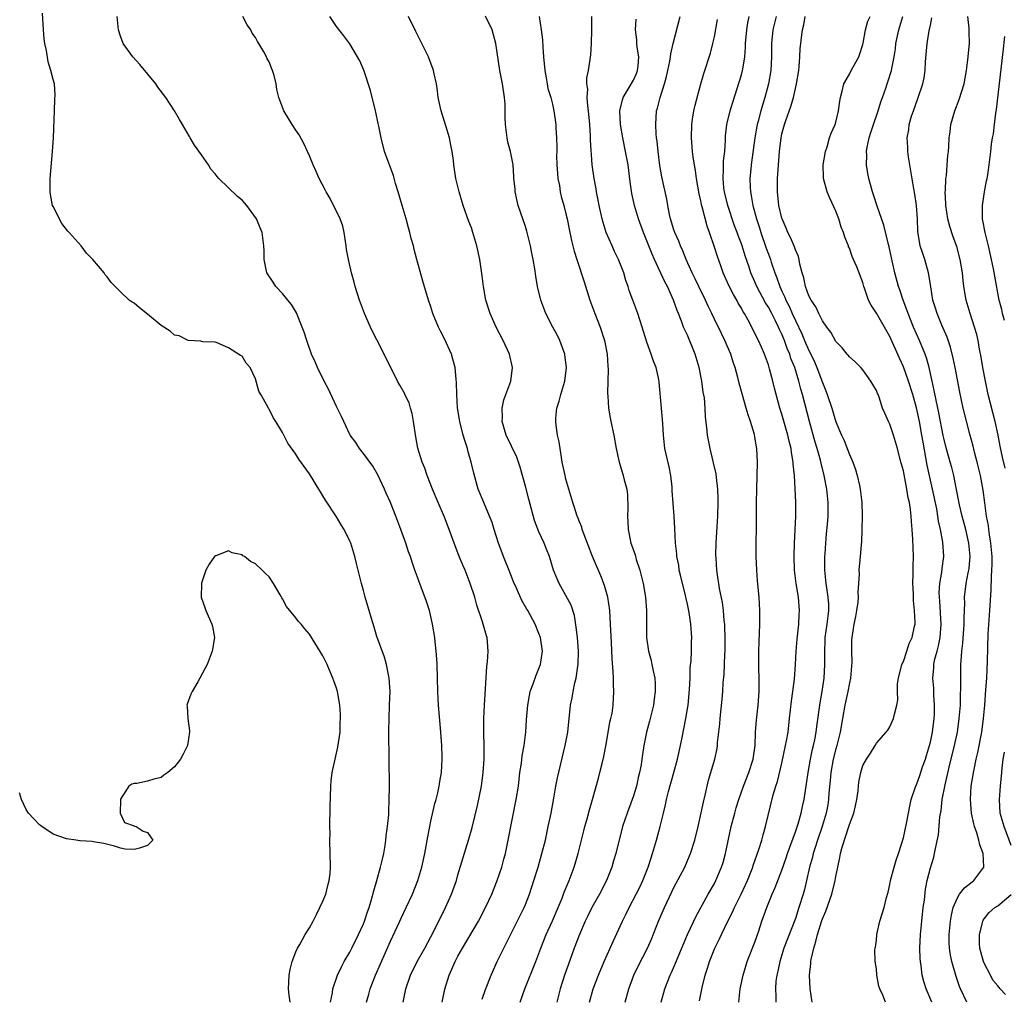
# Model space of a CAD drawing. Units: inches. Extents: x 2628000 to 2631000, y 1476000 to 1479000.
# Drawn here: x 2630364 to 2630510, y 1476670 to 1476815 of the extents above; entities that cross this region are included whole.
import ezdxf

# ---------------------------------------------------------------- set-up
doc = ezdxf.new("R2010")
doc.units = ezdxf.units.IN
doc.header["$MEASUREMENT"] = 0
doc.layers.add('LD26281476_2ft', color=190, linetype='Continuous')

msp = doc.modelspace()

# ---------------------------------------------------------------- linework, layer by layer
at = {"layer": 'LD26281476_2ft'}
for points, elevation in [([(2630410.13, 1476669), (2630410.4, 1476670.4), (2630410.47, 1476671), (2630411.17, 1476673), (2630411.75, 1476674.25), (2630412.16, 1476675), (2630413, 1476676.43), (2630413.29, 1476677), (2630414.27, 1476679), (2630415, 1476680.61), (2630415.16, 1476681), (2630415.6, 1476682.4), (2630415.84, 1476683), (2630416.2, 1476684.2), (2630416.51, 1476685.49), (2630416.96, 1476687), (2630417.53, 1476689), (2630417.8, 1476690.2), (2630418, 1476691), (2630418.21, 1476692.21), (2630418.33, 1476693), (2630418.37, 1476693.63), (2630418.57, 1476695), (2630418.74, 1476696.74), (2630418.75, 1476697.25), (2630418.83, 1476699), (2630418.84, 1476700.84), (2630418.83, 1476705.17), (2630418.75, 1476708.75), (2630418.78, 1476709.22), (2630418.79, 1476711), (2630418.88, 1476713), (2630418.94, 1476715), (2630418.83, 1476717), (2630418.77, 1476717.23), (2630418.43, 1476719), (2630418.1, 1476720.1), (2630417, 1476723.18), (2630416.56, 1476724.56), (2630416.18, 1476725.82), (2630415.84, 1476727), (2630415.66, 1476727.66), (2630415.26, 1476729), (2630415, 1476729.98), (2630414.7, 1476731), (2630414.38, 1476732.38), (2630414.2, 1476733), (2630413.99, 1476733.99), (2630413.73, 1476735), (2630413.12, 1476737), (2630413, 1476737.28), (2630412.13, 1476739), (2630411.69, 1476739.69), (2630411, 1476740.9), (2630409.37, 1476743.37), (2630409, 1476744), (2630408.61, 1476744.61), (2630408.39, 1476745), (2630407, 1476747.27), (2630405.42, 1476749.42), (2630405, 1476750.16), (2630403.79, 1476751.79), (2630403, 1476753.37), (2630402.01, 1476755), (2630401.6, 1476755.6), (2630401, 1476756.85), (2630400.94, 1476756.94), (2630400.81, 1476757.19), (2630399.77, 1476759), (2630399.51, 1476759.51), (2630399, 1476761.31), (2630398.21, 1476763), (2630397.64, 1476763.64), (2630397, 1476764.68), (2630396.78, 1476764.78), (2630395, 1476765.94), (2630393.32, 1476766.68), (2630393, 1476766.74), (2630391.21, 1476766.79), (2630391, 1476766.83), (2630390.89, 1476766.89), (2630389, 1476766.98), (2630387.71, 1476767.71), (2630387, 1476767.81), (2630386.36, 1476768.36), (2630385, 1476769.22), (2630383, 1476770.91), (2630381.82, 1476771.82), (2630381, 1476772.51), (2630380.7, 1476772.7), (2630380.3, 1476773), (2630379, 1476774.21), (2630377.59, 1476775.59), (2630377, 1476776.42), (2630376.72, 1476776.72), (2630376.55, 1476777), (2630374.91, 1476779), (2630373.96, 1476779.96), (2630373.17, 1476781), (2630371.38, 1476783), (2630371.19, 1476783.19), (2630370.31, 1476784.31), (2630369, 1476786.83), (2630368.94, 1476787), (2630368.61, 1476788.61), (2630368.56, 1476789), (2630368.57, 1476791), (2630368.93, 1476795), (2630369.05, 1476797), (2630369.22, 1476801), (2630369.27, 1476802.73), (2630369.33, 1476803.33), (2630369.21, 1476805), (2630369, 1476805.65), (2630368.69, 1476807), (2630368.27, 1476808.27), (2630368.03, 1476809.97), (2630367.79, 1476811), (2630367.69, 1476811.69), (2630367.59, 1476813), (2630367.46, 1476815.46)], 10572), ([(2630415.43, 1476669), (2630415.79, 1476670.21), (2630416, 1476671), (2630416.78, 1476673), (2630419, 1476678.05), (2630420.37, 1476681), (2630420.56, 1476681.44), (2630421.34, 1476683), (2630422.26, 1476685), (2630423.06, 1476687), (2630423.65, 1476689), (2630424.08, 1476691), (2630424.53, 1476693.47), (2630424.83, 1476695), (2630425, 1476695.83), (2630425.59, 1476698.41), (2630425.75, 1476699), (2630426, 1476700), (2630426.23, 1476701), (2630426.32, 1476701.68), (2630426.57, 1476703), (2630426.67, 1476705), (2630426.66, 1476705.34), (2630426.59, 1476707), (2630426.4, 1476709.6), (2630426.12, 1476713), (2630426.07, 1476713.93), (2630426.02, 1476715), (2630425.97, 1476717), (2630425.91, 1476719), (2630425.86, 1476719.86), (2630425.76, 1476721), (2630425.61, 1476722.39), (2630425.55, 1476723), (2630425.25, 1476725), (2630425, 1476726.1), (2630424.77, 1476727), (2630424.33, 1476728.33), (2630423.55, 1476730.45), (2630423.24, 1476731.24), (2630423, 1476731.97), (2630422.72, 1476732.72), (2630422.63, 1476733), (2630422.19, 1476734.19), (2630421.95, 1476735), (2630421.69, 1476735.69), (2630421.27, 1476737), (2630420.55, 1476739), (2630419.8, 1476741), (2630419, 1476743), (2630418.37, 1476744.37), (2630418.1, 1476745), (2630417.12, 1476747.12), (2630416.37, 1476748.37), (2630415, 1476750.26), (2630414.42, 1476751), (2630413.88, 1476751.88), (2630413.05, 1476753), (2630413, 1476753.09), (2630412.08, 1476755), (2630411.76, 1476755.76), (2630411, 1476757.25), (2630409.8, 1476759.8), (2630409.18, 1476761), (2630408.2, 1476763), (2630407.84, 1476763.84), (2630407.31, 1476765), (2630406.59, 1476767), (2630406.22, 1476768.22), (2630405.92, 1476769), (2630405.08, 1476771.08), (2630404.32, 1476772.32), (2630403.79, 1476773), (2630403, 1476773.96), (2630402, 1476775), (2630401.62, 1476775.62), (2630400.68, 1476777), (2630400.26, 1476779), (2630400.27, 1476780.27), (2630400.25, 1476781), (2630400, 1476783), (2630399.68, 1476783.68), (2630399.16, 1476785), (2630397.7, 1476787), (2630397, 1476787.77), (2630396.34, 1476788.34), (2630393.57, 1476791), (2630393.3, 1476791.3), (2630393, 1476791.71), (2630392.39, 1476792.39), (2630392.02, 1476793), (2630391, 1476794.51), (2630389.95, 1476795.95), (2630389.34, 1476797), (2630389.2, 1476797.2), (2630388.18, 1476799), (2630387.73, 1476799.73), (2630387.01, 1476801), (2630385.69, 1476803), (2630384.54, 1476804.54), (2630384.21, 1476805), (2630381.87, 1476807.87), (2630380.82, 1476809), (2630379.41, 1476811), (2630379, 1476812.06), (2630378.69, 1476813), (2630378.48, 1476815)], 10570), ([(2630420.87, 1476669), (2630421.3, 1476671), (2630421.99, 1476673), (2630422.94, 1476675), (2630424.07, 1476677), (2630425, 1476678.69), (2630425.34, 1476679.34), (2630427.16, 1476683), (2630428.06, 1476685), (2630428.76, 1476687), (2630429, 1476687.85), (2630430.58, 1476693), (2630431.12, 1476694.88), (2630431.88, 1476698.12), (2630432.48, 1476701), (2630432.76, 1476703), (2630432.86, 1476705), (2630432.87, 1476707), (2630432.85, 1476708.85), (2630432.84, 1476709.16), (2630432.84, 1476711), (2630432.91, 1476713), (2630433.3, 1476718.7), (2630433.4, 1476719.4), (2630433.49, 1476721), (2630433.33, 1476723), (2630433.24, 1476723.24), (2630432.66, 1476725.34), (2630431.81, 1476727.81), (2630431.48, 1476729), (2630430.83, 1476731), (2630430.06, 1476733), (2630429.74, 1476733.74), (2630429.15, 1476735.15), (2630428.58, 1476736.58), (2630427.71, 1476739), (2630427, 1476740.83), (2630426.07, 1476743), (2630425.25, 1476745), (2630424.44, 1476747), (2630424.07, 1476748.07), (2630423.7, 1476749), (2630423.07, 1476751.07), (2630422.75, 1476752.75), (2630422.43, 1476755), (2630422.19, 1476756.19), (2630421.98, 1476757), (2630421.75, 1476757.75), (2630421.15, 1476759), (2630421.11, 1476759.11), (2630420.41, 1476760.41), (2630420.05, 1476761), (2630418.06, 1476765), (2630417, 1476767.08), (2630416.34, 1476768.34), (2630416.03, 1476769), (2630415.16, 1476771), (2630414.42, 1476773), (2630414.08, 1476774.08), (2630413.77, 1476775), (2630413.62, 1476775.62), (2630413.22, 1476777), (2630412.77, 1476779), (2630412.5, 1476780.5), (2630412.44, 1476781), (2630412.13, 1476783), (2630411.94, 1476783.94), (2630411.57, 1476785), (2630410.05, 1476788.05), (2630409.46, 1476789), (2630409.32, 1476789.32), (2630408.42, 1476791), (2630408.01, 1476792.01), (2630407.53, 1476793), (2630407, 1476794.35), (2630406.71, 1476795), (2630406.16, 1476796.16), (2630405.46, 1476797.46), (2630405, 1476798.15), (2630404.41, 1476799), (2630403.18, 1476801), (2630402.46, 1476803), (2630402.17, 1476804.17), (2630402.06, 1476805), (2630401.77, 1476806.23), (2630401.53, 1476807), (2630401.35, 1476807.35), (2630401, 1476808.27), (2630400.72, 1476808.72), (2630400.63, 1476809), (2630400.22, 1476809.78), (2630399.5, 1476811), (2630399.3, 1476811.31), (2630399, 1476811.88), (2630398.51, 1476812.51), (2630398.29, 1476813), (2630397.76, 1476813.76), (2630397.11, 1476815)], 10568), ([(2630426.66, 1476669), (2630427.05, 1476670.95), (2630427.68, 1476673), (2630428.11, 1476673.89), (2630428.58, 1476675), (2630429, 1476675.79), (2630429.69, 1476677), (2630432.03, 1476681), (2630433.09, 1476683), (2630434.02, 1476685), (2630434.83, 1476687), (2630435.49, 1476689), (2630435.82, 1476690.18), (2630436.03, 1476691), (2630436.46, 1476693), (2630437.65, 1476699), (2630437.96, 1476701), (2630438.19, 1476703), (2630438.4, 1476704.4), (2630438.53, 1476705.47), (2630438.81, 1476707), (2630439.07, 1476709), (2630439.18, 1476710.82), (2630439.34, 1476713), (2630439.59, 1476714.41), (2630439.72, 1476715), (2630440.15, 1476716.15), (2630440.57, 1476717.43), (2630441, 1476718.4), (2630441.23, 1476719), (2630441.51, 1476721), (2630441.21, 1476723), (2630441, 1476723.59), (2630440.44, 1476725), (2630439.33, 1476727), (2630439.2, 1476727.2), (2630438.49, 1476728.49), (2630437.69, 1476730.31), (2630437.25, 1476731.25), (2630436.67, 1476732.67), (2630435.75, 1476735), (2630435.56, 1476735.56), (2630435.01, 1476737), (2630434.37, 1476739), (2630434.06, 1476740.06), (2630433.69, 1476741), (2630432.83, 1476743), (2630432.01, 1476745), (2630431.34, 1476747.34), (2630430.97, 1476749), (2630430.52, 1476750.52), (2630430.41, 1476751), (2630430.05, 1476752.05), (2630429.78, 1476753), (2630429.27, 1476755), (2630428.95, 1476757.04), (2630428.82, 1476759), (2630428.8, 1476760.8), (2630428.74, 1476761.26), (2630428.61, 1476763), (2630428.26, 1476764.26), (2630428.02, 1476765), (2630427, 1476767.23), (2630426.4, 1476768.4), (2630426.12, 1476769), (2630425.3, 1476771), (2630425, 1476771.97), (2630424.64, 1476773), (2630423.79, 1476775.79), (2630422.92, 1476779), (2630422.5, 1476780.5), (2630422.41, 1476781), (2630422.09, 1476782.09), (2630421.89, 1476783), (2630421.68, 1476783.68), (2630421.31, 1476785), (2630420.71, 1476787), (2630420.14, 1476789), (2630419.75, 1476790.25), (2630419.44, 1476791.44), (2630418.89, 1476792.89), (2630418.74, 1476793.26), (2630418.12, 1476795), (2630417.6, 1476797), (2630417.26, 1476798.74), (2630417.16, 1476799.16), (2630416.81, 1476800.81), (2630416.78, 1476801), (2630416.05, 1476804.05), (2630415.05, 1476807.05), (2630414.44, 1476808.44), (2630413, 1476810.92), (2630412.11, 1476812.11), (2630411, 1476813.5), (2630410.01, 1476815)], 10566), ([(2630432.57, 1476669.43), (2630433.1, 1476670.9), (2630433.93, 1476673), (2630434.83, 1476675), (2630435.79, 1476677), (2630436.21, 1476677.79), (2630438.82, 1476683), (2630439, 1476683.45), (2630439.61, 1476685), (2630440.26, 1476687), (2630440.88, 1476689), (2630441.45, 1476691), (2630441.95, 1476693), (2630442.39, 1476695), (2630442.81, 1476697), (2630443.2, 1476699.2), (2630443.51, 1476701), (2630443.75, 1476702.25), (2630444.9, 1476707), (2630445.26, 1476709), (2630445.68, 1476713), (2630445.91, 1476714.09), (2630446.05, 1476715), (2630446.32, 1476716.32), (2630446.51, 1476717), (2630446.76, 1476718.76), (2630446.81, 1476719), (2630446.87, 1476721), (2630446.73, 1476723), (2630446.54, 1476724.54), (2630446.25, 1476726.25), (2630445.78, 1476727.78), (2630445, 1476729.25), (2630443.99, 1476731), (2630443.69, 1476731.69), (2630443.15, 1476733), (2630442.56, 1476735), (2630442.11, 1476736.11), (2630441.78, 1476737), (2630441, 1476738.67), (2630440.34, 1476740.34), (2630439.52, 1476743.52), (2630439, 1476745.41), (2630438.22, 1476748.22), (2630437.98, 1476749), (2630437.72, 1476749.72), (2630436.12, 1476753), (2630435.56, 1476755), (2630435.58, 1476755.58), (2630435.54, 1476757), (2630435.8, 1476758.2), (2630436.07, 1476759), (2630436.82, 1476761), (2630437.09, 1476763), (2630436.63, 1476765), (2630435.72, 1476767), (2630434.68, 1476769), (2630433.76, 1476771), (2630433.15, 1476773), (2630432.8, 1476775), (2630432.59, 1476776.59), (2630432.23, 1476779), (2630431.8, 1476781), (2630431.22, 1476783), (2630431, 1476783.69), (2630430.63, 1476784.63), (2630429.77, 1476787), (2630429.16, 1476789), (2630428.69, 1476791), (2630428.39, 1476793), (2630428.32, 1476793.68), (2630428.14, 1476795), (2630427.93, 1476795.93), (2630427.76, 1476797), (2630427.21, 1476798.79), (2630426.5, 1476801), (2630426.35, 1476801.65), (2630426.07, 1476803), (2630425.97, 1476803.97), (2630425.81, 1476805), (2630425.48, 1476806.52), (2630425.4, 1476807), (2630425.3, 1476807.3), (2630424.74, 1476808.74), (2630424.64, 1476809), (2630423.67, 1476811), (2630423, 1476812.27), (2630422.77, 1476812.77), (2630421.66, 1476815)], 10564), ([(2630438.24, 1476669), (2630438.92, 1476671), (2630440.53, 1476675), (2630441, 1476676.21), (2630441.28, 1476677), (2630442.07, 1476679), (2630443, 1476681.04), (2630443.85, 1476683), (2630444.42, 1476684.42), (2630444.73, 1476685.27), (2630445.47, 1476687), (2630446.23, 1476689), (2630446.82, 1476691), (2630447.29, 1476693), (2630447.64, 1476694.36), (2630447.8, 1476695), (2630448.14, 1476696.14), (2630448.49, 1476697.51), (2630448.93, 1476699), (2630449.83, 1476702.17), (2630450.04, 1476703), (2630450.35, 1476704.35), (2630450.61, 1476705.39), (2630451, 1476707.48), (2630451.53, 1476710.47), (2630451.67, 1476711), (2630451.83, 1476711.83), (2630452, 1476713), (2630452.12, 1476715), (2630452.04, 1476716.04), (2630452.04, 1476717), (2630452.01, 1476717.99), (2630451.83, 1476719.83), (2630451.75, 1476722.25), (2630451.62, 1476725), (2630451.5, 1476727), (2630451.2, 1476729), (2630450.71, 1476730.71), (2630450.17, 1476732.17), (2630448.94, 1476735), (2630447.64, 1476738.36), (2630447.42, 1476739), (2630447.34, 1476739.34), (2630447, 1476740.16), (2630446.78, 1476740.78), (2630446.66, 1476741), (2630446.28, 1476742.28), (2630446.02, 1476743), (2630445, 1476746.48), (2630444.87, 1476747), (2630444.45, 1476749), (2630444.32, 1476749.68), (2630443.99, 1476751.99), (2630443.77, 1476753), (2630443.55, 1476754.45), (2630443.48, 1476755), (2630443.51, 1476755.51), (2630443.64, 1476757), (2630443.98, 1476758.02), (2630444.23, 1476759), (2630444.83, 1476761), (2630445.07, 1476763), (2630444.86, 1476764.86), (2630444.83, 1476765), (2630444.11, 1476767), (2630443.75, 1476767.75), (2630443.07, 1476769), (2630442.02, 1476771), (2630441.27, 1476773), (2630440.81, 1476775), (2630440.55, 1476776.54), (2630440.4, 1476777.6), (2630440.16, 1476779), (2630439.95, 1476779.95), (2630439.77, 1476781), (2630439.21, 1476783.21), (2630439, 1476783.87), (2630437.93, 1476787), (2630437.49, 1476789), (2630437.46, 1476789.46), (2630437.3, 1476791), (2630437.29, 1476791.29), (2630437.16, 1476793), (2630436.78, 1476795), (2630436.4, 1476796.4), (2630436.27, 1476797), (2630436.21, 1476797.79), (2630436.03, 1476799), (2630435.99, 1476799.99), (2630436.02, 1476801), (2630435.98, 1476802.02), (2630435.9, 1476803), (2630435.58, 1476805), (2630435.22, 1476807), (2630434.61, 1476811), (2630434.29, 1476812.29), (2630434.09, 1476813), (2630433.06, 1476815.06)], 10562), ([(2630441.02, 1476814.98), (2630441.33, 1476813), (2630441.51, 1476811.51), (2630441.56, 1476810.44), (2630441.67, 1476809), (2630441.87, 1476807), (2630442.08, 1476805.92), (2630442.22, 1476805), (2630442.34, 1476804.34), (2630442.74, 1476803), (2630443, 1476802.01), (2630443.23, 1476801), (2630443.52, 1476799), (2630443.52, 1476798.48), (2630443.62, 1476797), (2630443.65, 1476795.65), (2630443.63, 1476795), (2630443.62, 1476794.38), (2630443.66, 1476793), (2630443.75, 1476791.75), (2630443.82, 1476791), (2630444.03, 1476789.97), (2630444.17, 1476789), (2630444.31, 1476788.31), (2630444.68, 1476787), (2630445, 1476785.75), (2630445.18, 1476785), (2630445.48, 1476783.48), (2630445.83, 1476781.83), (2630446.24, 1476780.24), (2630446.62, 1476779), (2630447.69, 1476775.69), (2630448.54, 1476773), (2630449.26, 1476771), (2630450.05, 1476769), (2630450.7, 1476767), (2630451.1, 1476765), (2630451.21, 1476763.21), (2630451.26, 1476762.74), (2630451.18, 1476759.18), (2630451.22, 1476758.78), (2630451.32, 1476757), (2630451.55, 1476755.55), (2630451.65, 1476755), (2630452.08, 1476753), (2630452.46, 1476751), (2630452.88, 1476749), (2630453.36, 1476747.36), (2630453.48, 1476747), (2630453.63, 1476746.37), (2630454.01, 1476745), (2630454.13, 1476744.13), (2630454.16, 1476742.16), (2630454.11, 1476741), (2630454.16, 1476740.16), (2630454.21, 1476739), (2630454.64, 1476737), (2630454.74, 1476736.74), (2630455.24, 1476735.24), (2630455.43, 1476734.57), (2630455.95, 1476733), (2630456.46, 1476731), (2630456.79, 1476729), (2630456.93, 1476727), (2630456.95, 1476723), (2630457.23, 1476721), (2630457.61, 1476719.61), (2630457.75, 1476719), (2630457.92, 1476718.08), (2630458.16, 1476717), (2630458.21, 1476716.21), (2630458.24, 1476715), (2630458.07, 1476713.93), (2630457.97, 1476713), (2630457.38, 1476710.62), (2630456.94, 1476709), (2630456.54, 1476707), (2630456.33, 1476705.67), (2630456.25, 1476705), (2630456.14, 1476704.14), (2630455.92, 1476703), (2630455.72, 1476702.28), (2630455.45, 1476701), (2630455, 1476699.54), (2630454.82, 1476699), (2630454.06, 1476697), (2630453.39, 1476695), (2630452.41, 1476691), (2630452.07, 1476689.93), (2630451.8, 1476689), (2630451, 1476687), (2630449.96, 1476685), (2630448.85, 1476683), (2630448.23, 1476681.77), (2630447.87, 1476681), (2630447.01, 1476679), (2630446.23, 1476677), (2630445.36, 1476674.64), (2630444.8, 1476673), (2630444.15, 1476671), (2630443.63, 1476669)], 10560), ([(2630448.51, 1476669), (2630449.05, 1476671), (2630449.83, 1476673), (2630450.67, 1476675), (2630451.99, 1476678.01), (2630453.4, 1476681), (2630453.94, 1476682.06), (2630454.38, 1476683), (2630455.42, 1476685), (2630455.95, 1476686.05), (2630456.4, 1476687), (2630457.18, 1476689), (2630457.61, 1476690.39), (2630457.83, 1476691), (2630458.42, 1476693), (2630458.96, 1476695), (2630459.44, 1476697), (2630459.76, 1476698.24), (2630459.91, 1476699), (2630460.22, 1476700.22), (2630461, 1476703), (2630461.53, 1476705), (2630461.96, 1476707), (2630462.2, 1476708.2), (2630462.75, 1476711), (2630463, 1476712.44), (2630463.09, 1476713), (2630463.33, 1476715.33), (2630463.4, 1476717), (2630463.43, 1476718.57), (2630463.54, 1476719.54), (2630463.61, 1476721), (2630463.63, 1476722.37), (2630463.67, 1476723), (2630463.53, 1476725), (2630463.26, 1476726.74), (2630463, 1476727.97), (2630462.8, 1476728.8), (2630462.77, 1476729), (2630462.71, 1476729.29), (2630462.27, 1476731), (2630462.04, 1476732.04), (2630461.8, 1476733), (2630461.71, 1476733.71), (2630461.44, 1476735), (2630461.42, 1476735.42), (2630461.24, 1476737), (2630461.14, 1476739.14), (2630461.02, 1476741), (2630460.75, 1476744.75), (2630460.75, 1476745), (2630460.73, 1476745.27), (2630460.54, 1476747), (2630460.28, 1476748.28), (2630459.85, 1476750.15), (2630459.68, 1476751), (2630459.45, 1476753), (2630459.34, 1476754.66), (2630459.31, 1476755.31), (2630459.14, 1476757), (2630458.83, 1476760.83), (2630458.76, 1476761.24), (2630458.36, 1476763), (2630457.96, 1476763.96), (2630457.63, 1476765), (2630457, 1476766.74), (2630456.32, 1476769), (2630455.95, 1476770.05), (2630455.65, 1476771), (2630454.89, 1476773), (2630454.39, 1476774.39), (2630454.23, 1476775), (2630453.9, 1476775.9), (2630453.6, 1476777), (2630452.81, 1476779), (2630452.2, 1476780.2), (2630451.83, 1476781), (2630450.97, 1476783), (2630450.5, 1476784.5), (2630450.37, 1476785), (2630449.93, 1476787), (2630449.8, 1476787.8), (2630449.54, 1476789), (2630449.47, 1476789.47), (2630449.16, 1476791), (2630448.9, 1476793), (2630448.66, 1476796.66), (2630448.66, 1476797.34), (2630448.53, 1476799), (2630448.34, 1476801), (2630448.23, 1476801.77), (2630448.15, 1476803), (2630448.23, 1476804.23), (2630448.1, 1476805), (2630448.08, 1476805.92), (2630448.33, 1476807), (2630448.6, 1476808.6), (2630448.67, 1476809.33), (2630448.77, 1476811), (2630448.83, 1476813), (2630448.84, 1476815)], 10558), ([(2630459.09, 1476669), (2630459.65, 1476671), (2630460.43, 1476673), (2630460.62, 1476673.38), (2630461.24, 1476674.76), (2630463, 1476679.01), (2630464.28, 1476681.72), (2630466.07, 1476685), (2630467, 1476686.6), (2630467.2, 1476687), (2630468.06, 1476689), (2630468.29, 1476689.71), (2630468.66, 1476691), (2630469.48, 1476695), (2630470.01, 1476697), (2630470.23, 1476697.77), (2630470.61, 1476699), (2630471.31, 1476701), (2630472.11, 1476703), (2630472.77, 1476705), (2630473.04, 1476707.04), (2630473.1, 1476709), (2630473.23, 1476710.77), (2630473.48, 1476713), (2630473.63, 1476715), (2630473.65, 1476715.65), (2630473.64, 1476717), (2630473.59, 1476718.41), (2630473.6, 1476719.6), (2630473.59, 1476721), (2630473.61, 1476722.39), (2630473.71, 1476725), (2630473.74, 1476727), (2630473.64, 1476729), (2630473.4, 1476731.4), (2630473.27, 1476733), (2630473.21, 1476735), (2630473.21, 1476737), (2630473.24, 1476739.24), (2630473.24, 1476743), (2630473.27, 1476745), (2630473.36, 1476747), (2630473.41, 1476749), (2630473.29, 1476751), (2630473.24, 1476751.24), (2630473, 1476752.68), (2630472.92, 1476753.08), (2630472.35, 1476755), (2630472.01, 1476756.01), (2630471.7, 1476757), (2630471.1, 1476759.1), (2630470.68, 1476760.68), (2630470.49, 1476761.51), (2630470.07, 1476763), (2630469.79, 1476763.79), (2630469.44, 1476765), (2630468.56, 1476767), (2630468.04, 1476768.04), (2630467, 1476770.17), (2630466.62, 1476771), (2630466.09, 1476772.09), (2630465.69, 1476773), (2630464.7, 1476775), (2630464.15, 1476776.15), (2630463.72, 1476777), (2630462.83, 1476779), (2630462.3, 1476780.3), (2630461.99, 1476781), (2630461.71, 1476781.71), (2630461.14, 1476783), (2630461, 1476783.41), (2630460.51, 1476785), (2630460.36, 1476785.64), (2630460.11, 1476787), (2630459.95, 1476787.95), (2630459.23, 1476791.23), (2630458.92, 1476792.92), (2630458.66, 1476795), (2630458.52, 1476796.52), (2630458.44, 1476797), (2630458.38, 1476797.62), (2630458.3, 1476799), (2630458.43, 1476801), (2630458.57, 1476801.43), (2630458.95, 1476803), (2630459.6, 1476805), (2630459.91, 1476806.09), (2630460.11, 1476807), (2630460.39, 1476808.39), (2630460.49, 1476809), (2630460.53, 1476809.47), (2630460.87, 1476811), (2630461.92, 1476815)], 10554), ([(2630470.62, 1476669), (2630470.84, 1476671), (2630471.26, 1476673), (2630471.65, 1476674.35), (2630471.86, 1476675), (2630473, 1476677.89), (2630473.58, 1476679.58), (2630474.04, 1476681), (2630474.76, 1476683), (2630475.58, 1476685), (2630476.01, 1476685.99), (2630477, 1476688.55), (2630477.64, 1476690.36), (2630477.85, 1476691), (2630479, 1476694.23), (2630479.39, 1476695.39), (2630479.84, 1476697), (2630480.04, 1476697.96), (2630480.29, 1476699), (2630480.67, 1476701.33), (2630480.9, 1476703), (2630481.25, 1476705), (2630481.55, 1476706.45), (2630481.69, 1476707), (2630481.87, 1476707.87), (2630482.08, 1476709), (2630482.17, 1476709.83), (2630482.65, 1476713.35), (2630482.99, 1476715), (2630483.29, 1476717), (2630483.38, 1476719), (2630483.37, 1476719.37), (2630483.35, 1476721), (2630483.41, 1476722.59), (2630483.41, 1476723), (2630483.7, 1476725), (2630483.84, 1476726.16), (2630483.97, 1476727), (2630483.95, 1476727.95), (2630483.88, 1476729), (2630483.64, 1476730.36), (2630483.55, 1476731), (2630483.35, 1476733), (2630483.37, 1476735), (2630483.41, 1476735.41), (2630483.5, 1476737), (2630483.62, 1476738.38), (2630483.76, 1476739.76), (2630483.85, 1476741), (2630483.87, 1476743), (2630483.67, 1476745), (2630483.27, 1476747), (2630482.81, 1476748.81), (2630482.71, 1476749.29), (2630482.25, 1476751), (2630481.95, 1476751.95), (2630481.1, 1476755), (2630480.06, 1476759), (2630479.81, 1476759.81), (2630479.52, 1476761), (2630478.9, 1476763), (2630478.35, 1476764.35), (2630478.16, 1476765), (2630477.8, 1476765.8), (2630477.38, 1476767), (2630477, 1476767.92), (2630476.64, 1476768.64), (2630476.49, 1476769), (2630476, 1476770), (2630475.49, 1476771), (2630475, 1476771.92), (2630474.58, 1476772.58), (2630473.29, 1476775), (2630473, 1476775.68), (2630472.58, 1476776.58), (2630472.41, 1476777), (2630472.14, 1476777.86), (2630471.56, 1476779.56), (2630471.12, 1476781), (2630471, 1476781.34), (2630470.53, 1476782.53), (2630470.37, 1476783), (2630470, 1476784), (2630468.99, 1476787), (2630468.48, 1476789), (2630468.41, 1476789.59), (2630468.28, 1476791), (2630468.37, 1476792.37), (2630468.37, 1476793.63), (2630468.53, 1476795), (2630468.65, 1476796.65), (2630468.65, 1476797), (2630468.67, 1476797.33), (2630468.86, 1476799), (2630469.33, 1476801), (2630469.72, 1476802.28), (2630471, 1476806.34), (2630471.18, 1476807), (2630471.2, 1476807.2), (2630471.5, 1476809), (2630471.6, 1476810.4), (2630471.62, 1476811), (2630471.79, 1476813), (2630471.95, 1476814.05), (2630472.15, 1476815)], 10550), ([(2630476.13, 1476815), (2630475.68, 1476813), (2630475.45, 1476811), (2630475.44, 1476809), (2630475.35, 1476807), (2630475.03, 1476805), (2630474.48, 1476803), (2630474.12, 1476801.88), (2630473.86, 1476801), (2630473.47, 1476799.47), (2630473.33, 1476799), (2630472.99, 1476797.01), (2630472.45, 1476793), (2630472.39, 1476792.39), (2630472.27, 1476791), (2630472.3, 1476789.7), (2630472.34, 1476789), (2630472.46, 1476788.46), (2630472.7, 1476787), (2630473.25, 1476785), (2630473.69, 1476783.69), (2630473.89, 1476783), (2630474.69, 1476780.69), (2630475, 1476779.78), (2630475.29, 1476779), (2630475.42, 1476778.58), (2630475.96, 1476777), (2630476.27, 1476776.27), (2630476.68, 1476775), (2630477, 1476774.31), (2630477.44, 1476773.44), (2630477.59, 1476773), (2630478.08, 1476772.08), (2630478.54, 1476771), (2630479, 1476769.98), (2630479.97, 1476767.97), (2630480.36, 1476767), (2630481, 1476765.52), (2630481.27, 1476765), (2630481.83, 1476763.83), (2630482.18, 1476763), (2630483, 1476760.78), (2630483.53, 1476759.53), (2630483.72, 1476759), (2630484.38, 1476757), (2630485, 1476754.96), (2630485.84, 1476753), (2630486.21, 1476752.21), (2630486.77, 1476750.77), (2630487, 1476750.12), (2630487.5, 1476749), (2630487.92, 1476747.92), (2630488.16, 1476747), (2630488.48, 1476745.52), (2630488.6, 1476745), (2630488.84, 1476743), (2630488.9, 1476741.1), (2630488.86, 1476739), (2630488.81, 1476737.19), (2630488.74, 1476736.74), (2630488.61, 1476735), (2630488.42, 1476733), (2630488.45, 1476732.45), (2630488.35, 1476731), (2630488.25, 1476729.75), (2630488.31, 1476729), (2630488.25, 1476728.25), (2630488.07, 1476727), (2630487.9, 1476726.1), (2630487.67, 1476725), (2630487.36, 1476723), (2630487.33, 1476722.67), (2630487.31, 1476721), (2630487.35, 1476719.35), (2630487.15, 1476717), (2630487, 1476716.29), (2630486.77, 1476715), (2630486.34, 1476713), (2630485.96, 1476711), (2630485.62, 1476709), (2630485.14, 1476707), (2630485, 1476706.51), (2630484.61, 1476705), (2630484.24, 1476703), (2630484.16, 1476701.84), (2630483.98, 1476699.98), (2630483.92, 1476699), (2630483.79, 1476698.21), (2630483.56, 1476697), (2630482.96, 1476695), (2630482.26, 1476693), (2630481.91, 1476691.91), (2630481.63, 1476691), (2630481.52, 1476690.48), (2630481.11, 1476689), (2630480.66, 1476687), (2630480.33, 1476685.67), (2630480.14, 1476685), (2630479.52, 1476683), (2630479, 1476681.4), (2630477.31, 1476677), (2630476.68, 1476675), (2630476.4, 1476673.6), (2630476.24, 1476673), (2630476.12, 1476672.12), (2630476.04, 1476671), (2630476.1, 1476669.9), (2630476.09, 1476669)], 10548), ([(2630481.51, 1476669), (2630481.17, 1476671), (2630481.1, 1476673), (2630481.27, 1476674.73), (2630481.29, 1476675), (2630481.34, 1476675.34), (2630481.72, 1476677), (2630482.03, 1476677.97), (2630482.26, 1476679), (2630482.91, 1476681.09), (2630483, 1476681.36), (2630483.5, 1476682.5), (2630484.41, 1476685), (2630484.9, 1476687), (2630485, 1476687.61), (2630485.28, 1476689), (2630485.59, 1476690.41), (2630485.7, 1476691), (2630485.95, 1476691.95), (2630486.91, 1476695), (2630487, 1476695.31), (2630487.66, 1476697), (2630487.92, 1476698.08), (2630488.1, 1476699), (2630488.28, 1476700.28), (2630488.35, 1476701), (2630488.42, 1476701.58), (2630488.68, 1476703), (2630489, 1476704.06), (2630489.54, 1476705), (2630490.14, 1476705.86), (2630490.83, 1476707), (2630491, 1476707.34), (2630492.47, 1476709), (2630492.69, 1476709.31), (2630493, 1476709.78), (2630493.56, 1476711), (2630493.67, 1476711.67), (2630494.04, 1476713), (2630494.2, 1476713.8), (2630494.14, 1476715), (2630494.14, 1476716.14), (2630494.27, 1476717), (2630494.78, 1476719), (2630495, 1476719.45), (2630495.54, 1476721), (2630495.88, 1476722.12), (2630496.33, 1476723), (2630496.67, 1476724.67), (2630496.73, 1476725), (2630496.75, 1476725.25), (2630496.67, 1476727), (2630496.49, 1476728.49), (2630496.51, 1476729.49), (2630496.43, 1476731), (2630496.46, 1476732.46), (2630496.45, 1476733.55), (2630496.48, 1476735), (2630496.4, 1476737.6), (2630496.32, 1476739), (2630496.21, 1476740.21), (2630496.17, 1476741), (2630496.05, 1476741.95), (2630495.89, 1476743), (2630495.72, 1476743.72), (2630495.51, 1476745), (2630495, 1476747.69), (2630494.71, 1476748.71), (2630494.65, 1476749), (2630494.13, 1476751), (2630493.54, 1476753), (2630493, 1476754.59), (2630492.8, 1476755), (2630492.25, 1476756.25), (2630491.93, 1476757), (2630491.4, 1476758.6), (2630491.25, 1476759), (2630491.16, 1476759.16), (2630491, 1476759.62), (2630490.5, 1476760.5), (2630490.19, 1476761), (2630489, 1476762.64), (2630488.7, 1476763), (2630487.84, 1476763.84), (2630487, 1476764.6), (2630486.84, 1476764.84), (2630486.69, 1476765), (2630485.94, 1476765.94), (2630485, 1476766.85), (2630484.25, 1476768.25), (2630483.65, 1476769), (2630483, 1476769.92), (2630482.46, 1476771), (2630482.01, 1476772.01), (2630481.32, 1476773), (2630481, 1476773.63), (2630480.51, 1476775), (2630480.26, 1476776.26), (2630480.01, 1476777), (2630479.67, 1476778.33), (2630479.56, 1476779), (2630479.46, 1476779.46), (2630479, 1476780.42), (2630478.86, 1476780.86), (2630478.28, 1476782.28), (2630477.9, 1476783), (2630477.66, 1476783.66), (2630477.04, 1476785), (2630477, 1476785.13), (2630476.57, 1476787), (2630476.33, 1476789), (2630476.34, 1476791), (2630476.64, 1476795), (2630476.87, 1476797), (2630477, 1476797.62), (2630477.38, 1476799), (2630477.57, 1476799.57), (2630478.35, 1476801.65), (2630478.72, 1476803), (2630479, 1476804.32), (2630479.17, 1476805), (2630479.5, 1476807), (2630479.57, 1476807.57), (2630479.67, 1476809), (2630479.73, 1476810.27), (2630479.79, 1476811), (2630479.89, 1476811.89), (2630480.06, 1476813), (2630480.26, 1476813.74), (2630480.46, 1476815)], 10546), ([(2630492.35, 1476669), (2630491.95, 1476670.05), (2630491.5, 1476671), (2630491.37, 1476671.37), (2630491.09, 1476673), (2630491, 1476673.96), (2630490.82, 1476675), (2630490.78, 1476676.78), (2630490.82, 1476677), (2630490.87, 1476677.13), (2630491, 1476678.18), (2630491.07, 1476679), (2630491.51, 1476681), (2630492.15, 1476683), (2630492.5, 1476684.5), (2630492.73, 1476685.27), (2630493, 1476686.41), (2630493.09, 1476687), (2630493.64, 1476689), (2630493.95, 1476690.05), (2630494.29, 1476691), (2630495, 1476693.36), (2630495.47, 1476695.47), (2630495.77, 1476697), (2630495.95, 1476698.05), (2630496.18, 1476699), (2630496.77, 1476700.77), (2630496.83, 1476701), (2630497, 1476701.35), (2630497.43, 1476702.57), (2630497.86, 1476703.86), (2630498.26, 1476705), (2630498.44, 1476705.56), (2630498.88, 1476707), (2630499, 1476707.49), (2630499.32, 1476709), (2630499.58, 1476711), (2630499.62, 1476711.62), (2630499.64, 1476713), (2630499.54, 1476714.46), (2630499.5, 1476715.5), (2630499.38, 1476717), (2630499.5, 1476718.5), (2630499.52, 1476719), (2630499.64, 1476719.64), (2630500, 1476721), (2630500.23, 1476721.77), (2630500.47, 1476723), (2630500.62, 1476725), (2630500.41, 1476728.41), (2630500.34, 1476729), (2630500.33, 1476729.67), (2630500.4, 1476731), (2630500.71, 1476732.7), (2630500.75, 1476733.25), (2630501.02, 1476735), (2630500.87, 1476737.13), (2630500.51, 1476739), (2630500.23, 1476740.23), (2630500.13, 1476741), (2630499.95, 1476742.05), (2630499.32, 1476745), (2630498.53, 1476748.53), (2630498.34, 1476749.66), (2630497.92, 1476751.92), (2630497.75, 1476753), (2630497.4, 1476755), (2630496.95, 1476757.05), (2630496.39, 1476759), (2630495.77, 1476761), (2630495, 1476763.1), (2630494.41, 1476764.41), (2630493, 1476767.59), (2630491, 1476771.05), (2630490.23, 1476772.23), (2630489.86, 1476773), (2630489.26, 1476774.74), (2630489.16, 1476775), (2630489, 1476775.59), (2630488.09, 1476777.91), (2630487.63, 1476779), (2630487.43, 1476779.43), (2630487, 1476780.66), (2630486.89, 1476780.89), (2630486.86, 1476781), (2630486.31, 1476782.31), (2630486.15, 1476783), (2630485.81, 1476783.81), (2630485.45, 1476785), (2630485, 1476786.17), (2630484.1, 1476788.1), (2630483.71, 1476789), (2630483.17, 1476791), (2630483.16, 1476791.16), (2630483.13, 1476793), (2630483.46, 1476795), (2630483.71, 1476795.71), (2630484.08, 1476797), (2630484.31, 1476797.69), (2630484.9, 1476799), (2630485, 1476799.36), (2630485.39, 1476801), (2630485.57, 1476802.43), (2630485.68, 1476803), (2630485.94, 1476803.94), (2630486.19, 1476805), (2630487, 1476806.44), (2630487.29, 1476807), (2630488.4, 1476809), (2630488.53, 1476809.47), (2630489, 1476810.83), (2630489.05, 1476811.05), (2630489.41, 1476813), (2630489.72, 1476814.28), (2630490.06, 1476815)], 10544), ([(2630499.21, 1476669), (2630498.37, 1476671), (2630498.05, 1476672.05), (2630497.8, 1476673), (2630497.63, 1476674.37), (2630497.52, 1476675), (2630497.49, 1476675.49), (2630497.45, 1476677), (2630497.52, 1476679), (2630497.72, 1476681), (2630497.95, 1476683), (2630498.11, 1476684.11), (2630498.26, 1476685.74), (2630498.53, 1476687), (2630499, 1476688.89), (2630499.5, 1476690.5), (2630499.64, 1476691), (2630499.76, 1476691.76), (2630500.23, 1476693.77), (2630500.43, 1476696.43), (2630500.6, 1476697.4), (2630500.77, 1476699), (2630501.18, 1476701.18), (2630501.79, 1476703.79), (2630502.58, 1476707), (2630503, 1476709), (2630503.29, 1476711), (2630503.46, 1476713), (2630503.49, 1476714.51), (2630503.52, 1476715.52), (2630503.5, 1476717), (2630503.52, 1476719), (2630503.55, 1476719.55), (2630503.68, 1476721), (2630503.83, 1476722.17), (2630504.02, 1476725), (2630504.01, 1476725.99), (2630504.09, 1476728.09), (2630504.08, 1476729), (2630504.3, 1476731), (2630504.6, 1476732.6), (2630504.69, 1476733), (2630504.73, 1476733.27), (2630504.9, 1476735), (2630504.71, 1476737), (2630504.25, 1476739), (2630503.74, 1476741), (2630503.34, 1476742.66), (2630502.81, 1476745.19), (2630502.46, 1476747), (2630502.18, 1476748.18), (2630501.96, 1476749), (2630501.32, 1476751.32), (2630501, 1476752.54), (2630500.92, 1476752.92), (2630500.27, 1476756.27), (2630499.85, 1476758.15), (2630499.59, 1476759.59), (2630499.26, 1476761), (2630498.81, 1476763), (2630498.42, 1476764.42), (2630498.21, 1476765), (2630497.39, 1476767), (2630496.5, 1476769), (2630495.7, 1476771), (2630495.54, 1476771.54), (2630494.97, 1476773), (2630494.49, 1476774.49), (2630494.3, 1476775), (2630493.76, 1476777), (2630493.23, 1476779.23), (2630492.88, 1476780.88), (2630492.78, 1476781.22), (2630492.1, 1476784.1), (2630491.11, 1476786.89), (2630490.57, 1476788.57), (2630490.42, 1476789), (2630490.13, 1476790.13), (2630489.89, 1476791), (2630489.75, 1476791.75), (2630489.54, 1476793), (2630489.57, 1476794.43), (2630489.53, 1476795), (2630489.62, 1476795.62), (2630489.92, 1476797), (2630490.2, 1476797.8), (2630490.56, 1476799), (2630491.27, 1476801), (2630491.66, 1476802.34), (2630491.91, 1476803), (2630492.4, 1476804.4), (2630492.59, 1476805), (2630492.71, 1476805.29), (2630493.25, 1476807), (2630493.29, 1476807.29), (2630493.65, 1476809), (2630493.82, 1476810.18), (2630493.91, 1476811), (2630494.14, 1476812.14), (2630494.33, 1476813), (2630494.93, 1476815)], 10542), ([(2630504.41, 1476669), (2630503.47, 1476671), (2630503.33, 1476671.33), (2630502.82, 1476672.82), (2630502.18, 1476675), (2630501.98, 1476675.98), (2630501.84, 1476677), (2630501.81, 1476677.81), (2630501.8, 1476679), (2630502, 1476681), (2630502.13, 1476681.87), (2630502.39, 1476683), (2630503, 1476684.46), (2630503.33, 1476685), (2630504.07, 1476685.93), (2630505.18, 1476686.82), (2630505.46, 1476687), (2630506.92, 1476689), (2630506.94, 1476689.06), (2630506.83, 1476691), (2630506.31, 1476692.31), (2630506.21, 1476693), (2630505.9, 1476694.1), (2630505.56, 1476695), (2630505.43, 1476695.43), (2630505.09, 1476697), (2630504.93, 1476699), (2630505.07, 1476701), (2630505.35, 1476702.65), (2630505.39, 1476703), (2630505.47, 1476703.47), (2630505.79, 1476705), (2630506.03, 1476705.97), (2630506.61, 1476709), (2630506.89, 1476711), (2630507.08, 1476713), (2630507.24, 1476715.24), (2630507.35, 1476717), (2630507.45, 1476719.45), (2630507.56, 1476723.56), (2630507.84, 1476727), (2630508, 1476730), (2630508.04, 1476732.04), (2630508.12, 1476733), (2630508.15, 1476733.85), (2630508.15, 1476735), (2630507.98, 1476737), (2630507.77, 1476738.23), (2630507.66, 1476739), (2630507.6, 1476739.6), (2630507.32, 1476741), (2630507.05, 1476742.95), (2630506.82, 1476744.82), (2630506.43, 1476747), (2630505.95, 1476749), (2630505.55, 1476750.45), (2630505.34, 1476751.34), (2630504.85, 1476753.15), (2630503.87, 1476757), (2630503.36, 1476759.36), (2630502.69, 1476763), (2630502.39, 1476764.39), (2630502, 1476766), (2630501.49, 1476767.49), (2630500.72, 1476769.28), (2630500, 1476771), (2630499.77, 1476771.77), (2630499.38, 1476773), (2630499.05, 1476774.95), (2630498.8, 1476776.8), (2630498.75, 1476777), (2630498.19, 1476779), (2630497.87, 1476779.87), (2630497.49, 1476781), (2630497.13, 1476783.13), (2630497.08, 1476785), (2630496.94, 1476787), (2630496.69, 1476788.69), (2630496.53, 1476789.47), (2630496.12, 1476792.12), (2630495.96, 1476793), (2630495.78, 1476794.22), (2630495.68, 1476795), (2630495.64, 1476795.64), (2630495.59, 1476797), (2630495.8, 1476798.2), (2630495.88, 1476799), (2630496.23, 1476800.23), (2630496.48, 1476801), (2630497.17, 1476802.83), (2630497.88, 1476805), (2630498.07, 1476805.93), (2630498.22, 1476807), (2630498.3, 1476808.3), (2630498.55, 1476811), (2630498.85, 1476812.85), (2630499, 1476813.69), (2630499.22, 1476814.78)], 10540), ([(2630510.09, 1476748.09), (2630509.71, 1476749.71), (2630509.35, 1476751.35), (2630509.04, 1476753), (2630508.6, 1476755), (2630507.58, 1476759), (2630507.16, 1476761), (2630506.78, 1476763), (2630506.54, 1476764.53), (2630506.3, 1476765.7), (2630506.09, 1476767), (2630505.89, 1476767.89), (2630505.56, 1476769), (2630504.89, 1476771), (2630504.31, 1476773), (2630503.98, 1476775), (2630503.87, 1476775.87), (2630503.75, 1476777), (2630503.43, 1476779), (2630502.92, 1476780.92), (2630502.38, 1476782.38), (2630501.88, 1476783.88), (2630501.61, 1476785), (2630501.29, 1476787), (2630501.29, 1476787.29), (2630501.21, 1476789), (2630501.23, 1476789.23), (2630501.32, 1476791), (2630501.37, 1476791.37), (2630501.51, 1476793), (2630501.59, 1476794.41), (2630501.67, 1476795), (2630501.73, 1476795.73), (2630501.79, 1476797), (2630501.93, 1476797.93), (2630502.06, 1476799), (2630502.64, 1476801), (2630503.29, 1476802.71), (2630504, 1476805), (2630504.37, 1476807), (2630504.57, 1476808.57), (2630504.78, 1476811), (2630504.75, 1476812.75), (2630504.76, 1476813.24), (2630504.56, 1476815)], 10538), ([(2630453.79, 1476669), (2630454.34, 1476671), (2630455.07, 1476673), (2630455.68, 1476674.32), (2630457.07, 1476677), (2630457.67, 1476678.32), (2630458.74, 1476681), (2630459.61, 1476683), (2630460.67, 1476685.33), (2630461, 1476685.99), (2630462.6, 1476689), (2630463.33, 1476690.67), (2630463.47, 1476691), (2630464.1, 1476693), (2630464.59, 1476695), (2630465.38, 1476698.62), (2630465.64, 1476699.64), (2630466.14, 1476701.86), (2630467.06, 1476705), (2630467.41, 1476706.59), (2630467.47, 1476707), (2630467.48, 1476707.48), (2630467.79, 1476710.21), (2630467.84, 1476711), (2630468.14, 1476713.86), (2630468.23, 1476715), (2630468.3, 1476716.3), (2630468.44, 1476717.56), (2630468.51, 1476719), (2630468.56, 1476720.56), (2630468.6, 1476721), (2630468.62, 1476721.38), (2630468.62, 1476723), (2630468.56, 1476724.56), (2630468.54, 1476725), (2630468.46, 1476725.54), (2630468.34, 1476727), (2630468.19, 1476728.19), (2630467.74, 1476730.26), (2630467.64, 1476731), (2630467.58, 1476731.58), (2630467.35, 1476733), (2630467.24, 1476734.76), (2630467.23, 1476735.23), (2630467.25, 1476737), (2630467.39, 1476739.39), (2630467.5, 1476741), (2630467.57, 1476743), (2630467.57, 1476743.57), (2630467.51, 1476745), (2630467.3, 1476746.7), (2630467.25, 1476747.25), (2630466.89, 1476748.89), (2630466.36, 1476751), (2630465.98, 1476753), (2630465.9, 1476754.1), (2630465.67, 1476755.67), (2630465.63, 1476757), (2630465.51, 1476758.49), (2630465.35, 1476759.35), (2630465.14, 1476761), (2630464.75, 1476763), (2630464.15, 1476765), (2630463, 1476767.77), (2630462.6, 1476768.6), (2630462.43, 1476769), (2630462.12, 1476769.88), (2630461.66, 1476771), (2630461.46, 1476771.46), (2630460.95, 1476773), (2630460.03, 1476775), (2630459.66, 1476775.67), (2630458.12, 1476779), (2630457.78, 1476779.78), (2630457, 1476781.76), (2630456.47, 1476783), (2630455.75, 1476785), (2630455.17, 1476787), (2630454.77, 1476788.77), (2630454.5, 1476790.5), (2630454.2, 1476793), (2630453.84, 1476795), (2630453.41, 1476797), (2630453.07, 1476799), (2630452.99, 1476801.01), (2630453.36, 1476802.64), (2630453.47, 1476803), (2630454.22, 1476804.22), (2630455, 1476805.57), (2630455.45, 1476806.55), (2630455.62, 1476807), (2630455.7, 1476807.7), (2630455.8, 1476809), (2630455.55, 1476810.45), (2630455.52, 1476811), (2630455.51, 1476811.51), (2630455.3, 1476813), (2630455.42, 1476814.58)], 10556), ([(2630464.78, 1476669.22), (2630465.19, 1476671.19), (2630465.61, 1476673), (2630465.97, 1476674.03), (2630466.25, 1476675), (2630467.07, 1476677), (2630467.73, 1476678.27), (2630468.04, 1476679), (2630469, 1476681), (2630469.69, 1476682.31), (2630469.98, 1476683), (2630470.97, 1476685), (2630471.62, 1476686.38), (2630471.89, 1476687), (2630472.68, 1476689), (2630472.75, 1476689.25), (2630473.6, 1476691.6), (2630474.03, 1476693), (2630474.22, 1476693.78), (2630474.59, 1476695), (2630475.73, 1476699.73), (2630476.1, 1476701), (2630476.33, 1476701.67), (2630477, 1476704.42), (2630477.56, 1476707), (2630477.69, 1476707.69), (2630477.91, 1476709), (2630478.15, 1476711), (2630478.43, 1476713.57), (2630478.63, 1476715), (2630478.85, 1476716.85), (2630479.01, 1476719), (2630479.12, 1476721), (2630479.25, 1476722.75), (2630479.49, 1476725), (2630479.56, 1476726.44), (2630479.62, 1476727), (2630479.44, 1476729), (2630479.11, 1476731), (2630478.89, 1476733), (2630478.84, 1476735), (2630478.89, 1476737), (2630478.98, 1476739), (2630479.05, 1476741), (2630479.05, 1476743), (2630478.99, 1476745.01), (2630478.88, 1476747), (2630478.69, 1476748.69), (2630478.68, 1476749), (2630478.42, 1476750.42), (2630478.36, 1476751), (2630478.07, 1476752.07), (2630477.87, 1476753), (2630477, 1476756.08), (2630476.72, 1476757), (2630475.93, 1476759.93), (2630475.67, 1476761), (2630475.17, 1476762.83), (2630475, 1476763.39), (2630474.41, 1476765), (2630473.97, 1476766.03), (2630473.53, 1476767), (2630473.34, 1476767.34), (2630473, 1476768.09), (2630472, 1476770), (2630471.44, 1476771), (2630471.27, 1476771.27), (2630471, 1476771.79), (2630470.54, 1476772.54), (2630470.31, 1476773), (2630469.81, 1476773.81), (2630469.14, 1476775.14), (2630468.32, 1476777), (2630467.94, 1476778.06), (2630467.44, 1476779.45), (2630467, 1476780.84), (2630466.28, 1476783), (2630465.95, 1476783.95), (2630465.21, 1476786.79), (2630465.11, 1476787.11), (2630465, 1476787.69), (2630464.74, 1476788.74), (2630464.34, 1476791), (2630464.19, 1476792.19), (2630464.04, 1476793), (2630463.86, 1476794.14), (2630463.76, 1476795), (2630463.6, 1476797), (2630463.65, 1476799), (2630463.78, 1476799.78), (2630463.95, 1476801), (2630464.14, 1476801.86), (2630464.99, 1476805.01), (2630465.44, 1476806.56), (2630466.42, 1476809.58), (2630466.77, 1476811), (2630467, 1476811.99), (2630467.47, 1476814.53)], 10552), ([(2630509.97, 1476769.97), (2630509.69, 1476771), (2630509.57, 1476771.57), (2630509.22, 1476773), (2630508.54, 1476776.54), (2630508.36, 1476777.64), (2630508.08, 1476779), (2630507.6, 1476781), (2630507.11, 1476783), (2630506.8, 1476784.8), (2630506.74, 1476785), (2630506.71, 1476785.29), (2630506.71, 1476787), (2630507.04, 1476789), (2630507.34, 1476790.66), (2630507.43, 1476791), (2630507.53, 1476791.53), (2630507.73, 1476793), (2630507.97, 1476795), (2630508.08, 1476796.08), (2630508.23, 1476797), (2630508.37, 1476797.63), (2630508.5, 1476799), (2630508.69, 1476800.69), (2630508.8, 1476801.2), (2630509.78, 1476809.78), (2630510.02, 1476812.02)], 10536), ([(2630404.15, 1476669), (2630403.97, 1476670.03), (2630403.87, 1476671), (2630403.96, 1476671.96), (2630403.99, 1476673), (2630404.15, 1476673.85), (2630404.44, 1476675), (2630405, 1476676.48), (2630405.21, 1476677), (2630405.55, 1476677.55), (2630406.36, 1476679), (2630407, 1476680.03), (2630407.55, 1476681), (2630408.02, 1476681.98), (2630408.54, 1476683), (2630409, 1476683.98), (2630409.4, 1476685), (2630409.71, 1476686.29), (2630409.93, 1476687), (2630410.04, 1476688.04), (2630410.11, 1476689), (2630410.02, 1476693), (2630410.04, 1476693.96), (2630410.02, 1476695), (2630410.08, 1476697.92), (2630410.17, 1476701), (2630410.23, 1476701.77), (2630410.37, 1476703), (2630410.78, 1476705), (2630411, 1476705.86), (2630411.21, 1476706.79), (2630411.53, 1476709), (2630411.56, 1476710.44), (2630411.6, 1476711), (2630411.61, 1476711.61), (2630411.49, 1476713), (2630411.15, 1476715), (2630411, 1476715.5), (2630410.6, 1476716.6), (2630410.47, 1476717), (2630410.08, 1476717.92), (2630409.6, 1476719), (2630409, 1476720.28), (2630407, 1476723.49), (2630406.3, 1476724.3), (2630405.75, 1476725), (2630405.39, 1476725.39), (2630405, 1476725.93), (2630403.6, 1476727.6), (2630403, 1476728.75), (2630402.89, 1476728.89), (2630402.84, 1476729), (2630402.66, 1476729.34), (2630401.68, 1476731), (2630401, 1476731.98), (2630400.47, 1476732.47), (2630400, 1476733), (2630399, 1476733.93), (2630398.28, 1476734.28), (2630397.35, 1476735), (2630397.13, 1476735.13), (2630397, 1476735.24), (2630395.54, 1476735.54), (2630395, 1476735.86), (2630393.12, 1476735.12), (2630393, 1476735.1), (2630392.91, 1476735), (2630392.12, 1476733.88), (2630391.66, 1476733), (2630391, 1476731.06), (2630390.98, 1476730.98), (2630390.96, 1476729), (2630391.48, 1476727.48), (2630391.66, 1476727), (2630392.54, 1476725), (2630392.63, 1476724.63), (2630392.91, 1476723), (2630392.6, 1476721), (2630391.83, 1476719), (2630391.53, 1476718.47), (2630390.76, 1476717), (2630390.44, 1476716.44), (2630389.59, 1476715), (2630389.4, 1476714.6), (2630388.87, 1476713.13), (2630388.84, 1476713), (2630388.86, 1476712.86), (2630388.95, 1476711), (2630389.2, 1476709.2), (2630389.21, 1476709), (2630388.94, 1476707), (2630388.27, 1476705.73), (2630387.91, 1476705), (2630387, 1476703.86), (2630386.01, 1476703), (2630385.4, 1476702.6), (2630385, 1476702.27), (2630383.95, 1476702.05), (2630383, 1476701.71), (2630381.4, 1476701.4), (2630381, 1476701.4), (2630380.69, 1476701.31), (2630380.24, 1476701), (2630379, 1476699.05), (2630378.98, 1476699), (2630378.95, 1476696.95), (2630379, 1476696.9), (2630379.61, 1476695.61), (2630381, 1476695.14), (2630381.08, 1476695.08), (2630381.31, 1476695), (2630382.34, 1476694.34), (2630383, 1476694.15), (2630383.77, 1476693), (2630383, 1476692.23), (2630381.79, 1476691.79), (2630381, 1476691.61), (2630379.68, 1476691.68), (2630379, 1476691.8), (2630378.1, 1476692.1), (2630376.51, 1476692.51), (2630375, 1476692.76), (2630374.8, 1476692.8), (2630373, 1476692.9), (2630372.92, 1476692.92), (2630372.42, 1476693), (2630371, 1476693.19), (2630369, 1476693.86), (2630367.32, 1476695), (2630367.16, 1476695.16), (2630367, 1476695.26), (2630366.17, 1476696.17), (2630365.36, 1476697), (2630365, 1476697.54), (2630364.33, 1476699), (2630364.02, 1476700.02)], 10574), ([(2630511, 1476692.2), (2630509.92, 1476695), (2630509.37, 1476697), (2630509.24, 1476699), (2630509.41, 1476701), (2630509.61, 1476703), (2630509.66, 1476703.66), (2630509.81, 1476705), (2630509.97, 1476706.03)], 10538), ([(2630510.14, 1476670.14), (2630509.37, 1476671), (2630509.18, 1476671.18), (2630509, 1476671.42), (2630508.27, 1476672.27), (2630507.89, 1476673), (2630507, 1476674.76), (2630506.89, 1476675), (2630506.46, 1476676.46), (2630506.33, 1476677), (2630506.3, 1476677.7), (2630506.27, 1476679), (2630506.73, 1476680.73), (2630506.78, 1476681), (2630506.85, 1476681.16), (2630507, 1476681.34), (2630507.7, 1476682.3), (2630508.57, 1476683), (2630509, 1476683.29), (2630511, 1476684.93)], 10538)]:
    msp.add_lwpolyline(points, dxfattribs=dict(at, elevation=elevation))

doc.saveas('drawing.dxf')
